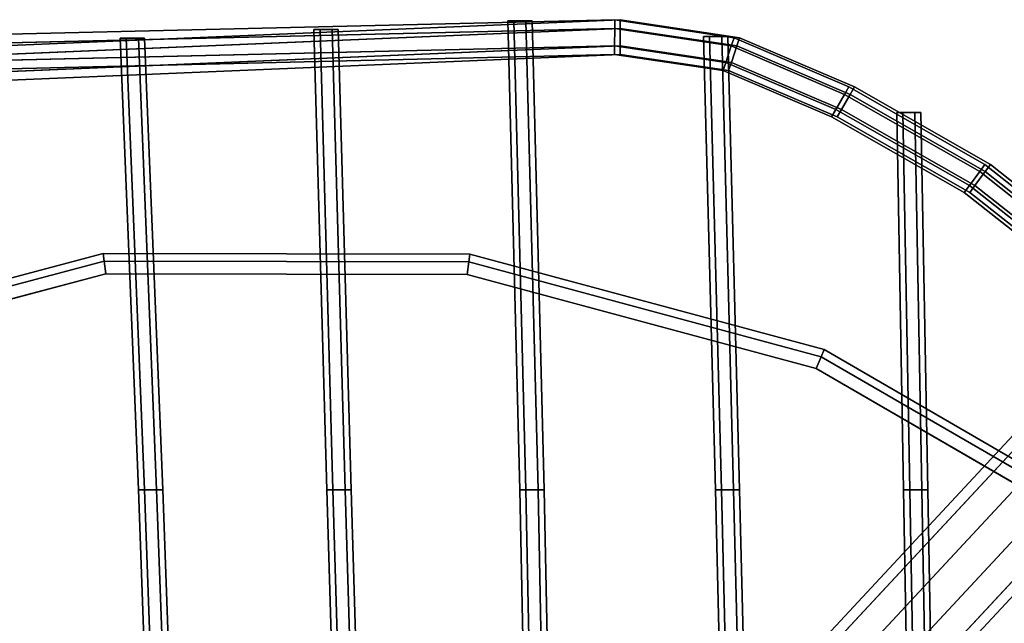
# Model space of a CAD drawing. Units: inches. Extents: x -9.8 to 9.8, y -9.6 to 9.6.
# Drawn here: x 0.3 to 6, y 6 to 9.5 of the extents above; entities that cross this region are included whole.
import ezdxf

# ---------------------------------------------------------------- set-up
doc = ezdxf.new("R2010")
doc.units = ezdxf.units.IN
doc.header["$MEASUREMENT"] = 0
for name, color, linetype in [('SEAT-BASE', 5, 'Continuous'), ('SEAT-COVER', 5, 'Continuous'), ('SEAT-SEAT', 5, 'Continuous')]:
    doc.layers.add(name, color=color, linetype=linetype)

msp = doc.modelspace()

# ---------------------------------------------------------------- linework, layer by layer
at = {"layer": 'SEAT-BASE'}
for points in [[(8.2779, 9.447, 0.3459), (8.1156, 9.3609, 0.2814), (4.839, 5.8376, 13.2134), (5.0013, 5.9237, 13.278)], [(8.4662, 9.4183, 0.3858), (8.2779, 9.447, 0.3459), (5.0013, 5.9237, 13.278), (5.1896, 5.895, 13.3179)], [(8.6088, 9.2857, 0.3858), (8.4662, 9.4183, 0.3858), (5.1896, 5.895, 13.3179), (5.3322, 5.7624, 13.3179)], [(8.1156, 9.3609, 0.2814), (8.0415, 9.1929, 0.2168), (4.7649, 5.6696, 13.1488), (4.839, 5.8376, 13.2134)], [(8.6511, 9.0999, 0.3459), (8.6088, 9.2857, 0.3858), (5.3322, 5.7624, 13.3179), (5.3745, 5.5766, 13.278)], [(8.0415, 9.1929, 0.2168), (8.0838, 9.0071, 0.1769), (4.8072, 5.4838, 13.1089), (4.7649, 5.6696, 13.1488)], [(8.577, 8.9319, 0.2814), (8.6511, 9.0999, 0.3459), (5.3745, 5.5766, 13.278), (5.3004, 5.4086, 13.2134)], [(8.0838, 9.0071, 0.1769), (8.2264, 8.8745, 0.1769), (4.9498, 5.3512, 13.1089), (4.8072, 5.4838, 13.1089)], [(8.4147, 8.8458, 0.2168), (8.577, 8.9319, 0.2814), (5.3004, 5.4086, 13.2134), (5.1381, 5.3225, 13.1488)], [(8.2264, 8.8745, 0.1769), (8.4147, 8.8458, 0.2168), (5.1381, 5.3225, 13.1488), (4.9498, 5.3512, 13.1089)]]:
    msp.add_3dface(points, dxfattribs=at)
at = {"layer": 'SEAT-COVER'}
for points in [[(-1.2757, 7.6072, 17.6212), (-1.2584, 7.5653, 17.6837), (0.7739, 8.1061, 17.7574), (0.7681, 8.1511, 17.6949)], [(-1.2757, 7.6072, 17.544), (-1.2757, 7.6072, 17.6212), (0.7681, 8.1511, 17.6949), (0.7681, 8.1511, 17.6177)], [(-1.2584, 7.5653, 17.4815), (-1.2757, 7.6072, 17.544), (0.7681, 8.1511, 17.6177), (0.7739, 8.1061, 17.5552)], [(0.7681, 8.1511, 17.6949), (0.7739, 8.1061, 17.7574), (2.877, 8.1025, 17.8254), (2.883, 8.1475, 17.7629)], [(0.7681, 8.1511, 17.6177), (0.7681, 8.1511, 17.6949), (2.883, 8.1475, 17.7629), (2.883, 8.1475, 17.6857)], [(0.7739, 8.1061, 17.5552), (0.7681, 8.1511, 17.6177), (2.883, 8.1475, 17.6857), (2.877, 8.1025, 17.6232)], [(2.883, 8.1475, 17.7629), (2.877, 8.1025, 17.8254), (4.9074, 7.5547, 17.8934), (4.9249, 7.5966, 17.8309)], [(2.877, 8.1025, 17.6232), (2.883, 8.1475, 17.6857), (4.9249, 7.5966, 17.7537), (4.9074, 7.5547, 17.6912)], [(2.883, 8.1475, 17.6857), (2.883, 8.1475, 17.7629), (4.9249, 7.5966, 17.8309), (4.9249, 7.5966, 17.7537)], [(-1.2584, 7.5653, 17.6837), (-1.2304, 7.4973, 17.7076), (0.7834, 8.0332, 17.7813), (0.7739, 8.1061, 17.7574)], [(-1.2304, 7.4973, 17.4576), (-1.2584, 7.5653, 17.4815), (0.7739, 8.1061, 17.5552), (0.7834, 8.0332, 17.5313)], [(0.7739, 8.1061, 17.7574), (0.7834, 8.0332, 17.7813), (2.8673, 8.0297, 17.8493), (2.877, 8.1025, 17.8254)], [(0.7834, 8.0332, 17.5313), (0.7739, 8.1061, 17.5552), (2.877, 8.1025, 17.6232), (2.8673, 8.0297, 17.5993)], [(2.877, 8.1025, 17.8254), (2.8673, 8.0297, 17.8493), (4.8792, 7.4869, 17.9173), (4.9074, 7.5547, 17.8934)], [(2.8673, 8.0297, 17.5993), (2.877, 8.1025, 17.6232), (4.9074, 7.5547, 17.6912), (4.8792, 7.4869, 17.6673)], [(4.9074, 7.5547, 17.8934), (4.8792, 7.4869, 17.9173), (6.6821, 6.4419, 17.9173), (6.7269, 6.5001, 17.8934)], [(4.8792, 7.4869, 17.6673), (4.9074, 7.5547, 17.6912), (6.7269, 6.5001, 17.6912), (6.6821, 6.4419, 17.6673)], [(4.9249, 7.5966, 17.8309), (4.9074, 7.5547, 17.8934), (6.7269, 6.5001, 17.8934), (6.7546, 6.536, 17.8309)], [(4.9074, 7.5547, 17.6912), (4.9249, 7.5966, 17.7537), (6.7546, 6.536, 17.7537), (6.7269, 6.5001, 17.6912)], [(4.9249, 7.5966, 17.7537), (4.9249, 7.5966, 17.8309), (6.7546, 6.536, 17.8309), (6.7546, 6.536, 17.7537)]]:
    msp.add_3dface(points, dxfattribs=at)
for points, invisible_edges in [([(-1.2304, 7.4973, 17.7076), (-1.2556, 4.185, 17.1042), (0.7563, 4.2047, 17.3006), (0.7834, 8.0332, 17.7813)], 7), ([(-1.2304, 7.4973, 17.4576), (0.7834, 8.0332, 17.5313), (0.7563, 4.2047, 17.0506), (-1.2556, 4.185, 16.8542)], 14), ([(0.7563, 4.2047, 17.3006), (2.8402, 4.2012, 17.469), (2.8673, 8.0297, 17.8493), (0.7834, 8.0332, 17.7813)], 11), ([(0.7563, 4.2047, 17.0506), (0.7834, 8.0332, 17.5313), (2.8673, 8.0297, 17.5993), (2.8402, 4.2012, 17.219)], 13), ([(2.8673, 8.0297, 17.8493), (2.8402, 4.2012, 17.469), (4.854, 4.1746, 17.6267), (4.8792, 7.4869, 17.9173)], 7), ([(2.8673, 8.0297, 17.5993), (4.8792, 7.4869, 17.6673), (4.854, 4.1746, 17.3767), (2.8402, 4.2012, 17.219)], 14), ([(4.854, 4.1746, 17.6267), (6.6604, 4.1509, 17.7575), (6.6821, 6.4419, 17.9173), (4.8792, 7.4869, 17.9173)], 11), ([(4.854, 4.1746, 17.3767), (4.8792, 7.4869, 17.6673), (6.6821, 6.4419, 17.6673), (6.6604, 4.1509, 17.5075)], 13)]:
    msp.add_3dface(points, dxfattribs=dict(at, invisible_edges=invisible_edges))
at = {"layer": 'SEAT-SEAT'}
for points in [[(3.7177, 9.4489, 17.5737), (-2.5472, 9.3003, 17.9072), (-2.5433, 9.3503, 17.9937), (3.718, 9.4989, 17.6603)], [(3.7177, 9.4489, 17.7469), (3.718, 9.4989, 17.6603), (-2.5433, 9.3503, 17.9937), (-2.5394, 9.3003, 18.0802)], [(3.7497, 9.4489, 17.8492), (-2.5151, 9.1842, 18.1669), (-2.5113, 9.2342, 18.2534), (3.75, 9.4989, 17.9358)], [(3.7497, 9.4489, 18.0224), (3.75, 9.4989, 17.9358), (-2.5113, 9.2342, 18.2534), (-2.5074, 9.1842, 18.3399)], [(3.1704, 6.7874, 17.1776), (3.2054, 6.7874, 17.2382), (3.1361, 9.4923, 17.8944), (3.1011, 9.4923, 17.8337)], [(3.2054, 6.7874, 17.117), (3.1704, 6.7874, 17.1776), (3.1011, 9.4923, 17.8337), (3.1361, 9.4923, 17.7731)], [(3.2061, 9.4923, 17.7731), (3.1361, 9.4923, 17.7731), (3.1011, 9.4923, 17.8337), (3.2411, 9.4923, 17.8337)], [(3.2061, 9.4923, 17.8944), (3.2411, 9.4923, 17.8337), (3.1011, 9.4923, 17.8337), (3.1361, 9.4923, 17.8944)], [(3.2054, 6.7874, 17.2382), (3.2754, 6.7874, 17.2382), (3.2061, 9.4923, 17.8944), (3.1361, 9.4923, 17.8944)], [(3.2754, 6.7874, 17.117), (3.2054, 6.7874, 17.117), (3.1361, 9.4923, 17.7731), (3.2061, 9.4923, 17.7731)], [(3.2754, 6.7874, 17.2382), (3.3104, 6.7874, 17.1776), (3.2411, 9.4923, 17.8337), (3.2061, 9.4923, 17.8944)], [(3.3104, 6.7874, 17.1776), (3.2754, 6.7874, 17.117), (3.2061, 9.4923, 17.7731), (3.2411, 9.4923, 17.8337)], [(3.7177, 9.4489, 17.7469), (4.3897, 9.3475, 17.703), (4.4055, 9.395, 17.6164), (3.718, 9.4989, 17.6603)], [(3.718, 9.4989, 17.6603), (4.4055, 9.395, 17.6164), (4.3897, 9.3475, 17.5298), (3.7177, 9.4489, 17.5737)], [(3.7497, 9.4489, 18.0224), (4.4217, 9.3475, 17.9785), (4.4375, 9.395, 17.8919), (3.75, 9.4989, 17.9358)], [(3.75, 9.4989, 17.9358), (4.4375, 9.395, 17.8919), (4.4217, 9.3475, 17.8053), (3.7497, 9.4489, 17.8492)], [(3.7177, 9.4489, 17.5737), (3.7171, 9.3489, 17.5737), (-2.5472, 9.2003, 17.9072), (-2.5472, 9.3003, 17.9072)], [(-2.5394, 9.2003, 18.0802), (3.7171, 9.3489, 17.7469), (3.7177, 9.4489, 17.7469), (-2.5394, 9.3003, 18.0802)], [(3.7497, 9.4489, 17.8492), (3.7491, 9.3489, 17.8492), (-2.5151, 9.0842, 18.1669), (-2.5151, 9.1842, 18.1669)], [(-2.5074, 9.0842, 18.3399), (3.7491, 9.3489, 18.0224), (3.7497, 9.4489, 18.0224), (-2.5074, 9.1842, 18.3399)], [(2.0585, 6.7874, 17.1275), (2.0935, 6.7874, 17.1881), (2.0189, 9.4425, 17.9603), (1.9839, 9.4425, 17.8997)], [(2.0935, 6.7874, 17.0669), (2.0585, 6.7874, 17.1275), (1.9839, 9.4425, 17.8997), (2.0189, 9.4425, 17.839)], [(2.0889, 9.4425, 17.839), (2.0189, 9.4425, 17.839), (1.9839, 9.4425, 17.8997), (2.1239, 9.4425, 17.8997)], [(2.0889, 9.4425, 17.9603), (2.1239, 9.4425, 17.8997), (1.9839, 9.4425, 17.8997), (2.0189, 9.4425, 17.9603)], [(2.0935, 6.7874, 17.1881), (2.1635, 6.7874, 17.1881), (2.0889, 9.4425, 17.9603), (2.0189, 9.4425, 17.9603)], [(2.1635, 6.7874, 17.0669), (2.0935, 6.7874, 17.0669), (2.0189, 9.4425, 17.839), (2.0889, 9.4425, 17.839)], [(2.1635, 6.7874, 17.1881), (2.1985, 6.7874, 17.1275), (2.1239, 9.4425, 17.8997), (2.0889, 9.4425, 17.9603)], [(2.1985, 6.7874, 17.1275), (2.1635, 6.7874, 17.0669), (2.0889, 9.4425, 17.839), (2.1239, 9.4425, 17.8997)], [(3.7171, 9.3489, 17.7469), (4.358, 9.2527, 17.703), (4.3897, 9.3475, 17.703), (3.7177, 9.4489, 17.7469)], [(3.7177, 9.4489, 17.5737), (4.3897, 9.3475, 17.5298), (4.358, 9.2527, 17.5298), (3.7171, 9.3489, 17.5737)], [(3.7491, 9.3489, 18.0224), (4.3901, 9.2527, 17.9785), (4.4217, 9.3475, 17.9785), (3.7497, 9.4489, 18.0224)], [(3.7497, 9.4489, 17.8492), (4.4217, 9.3475, 17.8053), (4.3901, 9.2527, 17.8053), (3.7491, 9.3489, 17.8492)], [(0.972, 6.7874, 17.0847), (1.007, 6.7874, 17.1453), (0.9017, 9.3927, 18.0186), (0.8667, 9.3927, 17.958)], [(1.007, 6.7874, 17.0241), (0.972, 6.7874, 17.0847), (0.8667, 9.3927, 17.958), (0.9017, 9.3927, 17.8974)], [(0.9717, 9.3927, 17.8974), (0.9017, 9.3927, 17.8974), (0.8667, 9.3927, 17.958), (1.0067, 9.3927, 17.958)], [(0.9717, 9.3927, 18.0186), (1.0067, 9.3927, 17.958), (0.8667, 9.3927, 17.958), (0.9017, 9.3927, 18.0186)], [(1.007, 6.7874, 17.1453), (1.077, 6.7874, 17.1453), (0.9717, 9.3927, 18.0186), (0.9017, 9.3927, 18.0186)], [(1.077, 6.7874, 17.0241), (1.007, 6.7874, 17.0241), (0.9017, 9.3927, 17.8974), (0.9717, 9.3927, 17.8974)], [(1.077, 6.7874, 17.1453), (1.112, 6.7874, 17.0847), (1.0067, 9.3927, 17.958), (0.9717, 9.3927, 18.0186)], [(1.112, 6.7874, 17.0847), (1.077, 6.7874, 17.0241), (0.9717, 9.3927, 17.8974), (1.0067, 9.3927, 17.958)], [(4.2979, 6.7874, 17.2703), (4.3329, 6.7874, 17.3309), (4.2643, 9.4027, 17.8287), (4.2293, 9.4027, 17.7681)], [(4.3329, 6.7874, 17.2096), (4.2979, 6.7874, 17.2703), (4.2293, 9.4027, 17.7681), (4.2643, 9.4027, 17.7074)], [(4.3343, 9.4027, 17.7074), (4.2643, 9.4027, 17.7074), (4.2293, 9.4027, 17.7681), (4.3693, 9.4027, 17.7681)], [(4.3343, 9.4027, 17.8287), (4.3693, 9.4027, 17.7681), (4.2293, 9.4027, 17.7681), (4.2643, 9.4027, 17.8287)], [(4.3329, 6.7874, 17.3309), (4.4029, 6.7874, 17.3309), (4.3343, 9.4027, 17.8287), (4.2643, 9.4027, 17.8287)], [(4.4029, 6.7874, 17.2096), (4.3329, 6.7874, 17.2096), (4.2643, 9.4027, 17.7074), (4.3343, 9.4027, 17.7074)], [(4.4029, 6.7874, 17.3309), (4.4379, 6.7874, 17.2703), (4.3693, 9.4027, 17.7681), (4.3343, 9.4027, 17.8287)], [(4.4379, 6.7874, 17.2703), (4.4029, 6.7874, 17.2096), (4.3343, 9.4027, 17.7074), (4.3693, 9.4027, 17.7681)], [(4.3897, 9.3475, 17.703), (5.0425, 9.0677, 17.6532), (5.0675, 9.1111, 17.5666), (4.4055, 9.395, 17.6164)], [(4.4055, 9.395, 17.6164), (5.0675, 9.1111, 17.5666), (5.0425, 9.0677, 17.48), (4.3897, 9.3475, 17.5298)], [(4.4217, 9.3475, 17.9785), (5.0745, 9.0677, 17.9288), (5.0995, 9.1111, 17.8422), (4.4375, 9.395, 17.8919)], [(4.4375, 9.395, 17.8919), (5.0995, 9.1111, 17.8422), (5.0745, 9.0677, 17.7556), (4.4217, 9.3475, 17.8053)], [(3.7171, 9.3489, 17.5737), (3.7168, 9.2989, 17.6603), (-2.5433, 9.1503, 17.9937), (-2.5472, 9.2003, 17.9072)], [(3.7171, 9.3489, 17.7469), (-2.5394, 9.2003, 18.0802), (-2.5433, 9.1503, 17.9937), (3.7168, 9.2989, 17.6603)], [(3.7491, 9.3489, 17.8492), (3.7488, 9.2989, 17.9358), (-2.5113, 9.0342, 18.2534), (-2.5151, 9.0842, 18.1669)], [(3.7491, 9.3489, 18.0224), (-2.5074, 9.0842, 18.3399), (-2.5113, 9.0342, 18.2534), (3.7488, 9.2989, 17.9358)], [(3.7168, 9.2989, 17.6603), (4.3422, 9.2052, 17.6164), (4.358, 9.2527, 17.703), (3.7171, 9.3489, 17.7469)], [(3.7171, 9.3489, 17.5737), (4.358, 9.2527, 17.5298), (4.3422, 9.2052, 17.6164), (3.7168, 9.2989, 17.6603)], [(3.7488, 9.2989, 17.9358), (4.3743, 9.2052, 17.8919), (4.3901, 9.2527, 17.9785), (3.7491, 9.3489, 18.0224)], [(3.7491, 9.3489, 17.8492), (4.3901, 9.2527, 17.8053), (4.3743, 9.2052, 17.8919), (3.7488, 9.2989, 17.9358)], [(4.358, 9.2527, 17.703), (4.9926, 8.9811, 17.6532), (5.0425, 9.0677, 17.6532), (4.3897, 9.3475, 17.703)], [(4.3897, 9.3475, 17.5298), (5.0425, 9.0677, 17.48), (4.9926, 8.9811, 17.48), (4.358, 9.2527, 17.5298)], [(4.3901, 9.2527, 17.9785), (5.0247, 8.9811, 17.9288), (5.0745, 9.0677, 17.9288), (4.4217, 9.3475, 17.9785)], [(4.4217, 9.3475, 17.8053), (5.0745, 9.0677, 17.7556), (5.0247, 8.9811, 17.7556), (4.3901, 9.2527, 17.8053)], [(4.3422, 9.2052, 17.6164), (4.9677, 8.9377, 17.5666), (4.9926, 8.9811, 17.6532), (4.358, 9.2527, 17.703)], [(4.358, 9.2527, 17.5298), (4.9926, 8.9811, 17.48), (4.9677, 8.9377, 17.5666), (4.3422, 9.2052, 17.6164)], [(4.3743, 9.2052, 17.8919), (4.9997, 8.9377, 17.8422), (5.0247, 8.9811, 17.9288), (4.3901, 9.2527, 17.9785)], [(4.3901, 9.2527, 17.8053), (5.0247, 8.9811, 17.7556), (4.9997, 8.9377, 17.8422), (4.3743, 9.2052, 17.8919)], [(5.0425, 9.0677, 17.6532), (5.8215, 8.6232, 17.5888), (5.8512, 8.6634, 17.5022), (5.0675, 9.1111, 17.5666)], [(5.0675, 9.1111, 17.5666), (5.8512, 8.6634, 17.5022), (5.8215, 8.6232, 17.4156), (5.0425, 9.0677, 17.48)], [(5.0745, 9.0677, 17.9288), (5.8535, 8.6232, 17.8643), (5.8832, 8.6634, 17.7777), (5.0995, 9.1111, 17.8422)], [(5.0995, 9.1111, 17.8422), (5.8832, 8.6634, 17.7777), (5.8535, 8.6232, 17.6911), (5.0745, 9.0677, 17.7556)], [(4.9926, 8.9811, 17.6532), (5.7621, 8.5427, 17.5888), (5.8215, 8.6232, 17.5888), (5.0425, 9.0677, 17.6532)], [(5.0425, 9.0677, 17.48), (5.8215, 8.6232, 17.4156), (5.7621, 8.5427, 17.4156), (4.9926, 8.9811, 17.48)], [(5.0247, 8.9811, 17.9288), (5.7941, 8.5427, 17.8643), (5.8535, 8.6232, 17.8643), (5.0745, 9.0677, 17.9288)], [(5.0745, 9.0677, 17.7556), (5.8535, 8.6232, 17.6911), (5.7941, 8.5427, 17.6911), (5.0247, 8.9811, 17.7556)], [(4.9677, 8.9377, 17.5666), (5.7324, 8.5025, 17.5022), (5.7621, 8.5427, 17.5888), (4.9926, 8.9811, 17.6532)], [(4.9926, 8.9811, 17.48), (5.7621, 8.5427, 17.4156), (5.7324, 8.5025, 17.5022), (4.9677, 8.9377, 17.5666)], [(4.9997, 8.9377, 17.8422), (5.7644, 8.5025, 17.7777), (5.7941, 8.5427, 17.8643), (5.0247, 8.9811, 17.9288)], [(5.0247, 8.9811, 17.7556), (5.7941, 8.5427, 17.6911), (5.7644, 8.5025, 17.7777), (4.9997, 8.9377, 17.8422)], [(5.383, 6.7874, 17.3501), (5.418, 6.7874, 17.4107), (5.3781, 8.9645, 17.7484), (5.3431, 8.9645, 17.6878)], [(5.418, 6.7874, 17.2894), (5.383, 6.7874, 17.3501), (5.3431, 8.9645, 17.6878), (5.3781, 8.9645, 17.6271)], [(5.4481, 8.9645, 17.6271), (5.3781, 8.9645, 17.6271), (5.3431, 8.9645, 17.6878), (5.4831, 8.9645, 17.6878)], [(5.4481, 8.9645, 17.7484), (5.4831, 8.9645, 17.6878), (5.3431, 8.9645, 17.6878), (5.3781, 8.9645, 17.7484)], [(5.418, 6.7874, 17.4107), (5.488, 6.7874, 17.4107), (5.4481, 8.9645, 17.7484), (5.3781, 8.9645, 17.7484)], [(5.488, 6.7874, 17.2894), (5.418, 6.7874, 17.2894), (5.3781, 8.9645, 17.6271), (5.4481, 8.9645, 17.6271)], [(5.488, 6.7874, 17.4107), (5.523, 6.7874, 17.3501), (5.4831, 8.9645, 17.6878), (5.4481, 8.9645, 17.7484)], [(5.523, 6.7874, 17.3501), (5.488, 6.7874, 17.2894), (5.4481, 8.9645, 17.6271), (5.4831, 8.9645, 17.6878)], [(5.8215, 8.6232, 17.5888), (6.4939, 8.0909, 17.521), (6.5305, 8.125, 17.4344), (5.8512, 8.6634, 17.5022)], [(5.8512, 8.6634, 17.5022), (6.5305, 8.125, 17.4344), (6.4939, 8.0909, 17.3478), (5.8215, 8.6232, 17.4156)], [(5.8535, 8.6232, 17.8643), (6.5259, 8.0909, 17.7965), (6.5625, 8.125, 17.7099), (5.8832, 8.6634, 17.7777)], [(5.8832, 8.6634, 17.7777), (6.5625, 8.125, 17.7099), (6.5259, 8.0909, 17.6233), (5.8535, 8.6232, 17.6911)], [(5.7621, 8.5427, 17.5888), (6.4207, 8.0228, 17.521), (6.4939, 8.0909, 17.521), (5.8215, 8.6232, 17.5888)], [(5.8215, 8.6232, 17.4156), (6.4939, 8.0909, 17.3478), (6.4207, 8.0228, 17.3478), (5.7621, 8.5427, 17.4156)], [(5.7941, 8.5427, 17.8643), (6.4527, 8.0228, 17.7965), (6.5259, 8.0909, 17.7965), (5.8535, 8.6232, 17.8643)], [(5.8535, 8.6232, 17.6911), (6.5259, 8.0909, 17.6233), (6.4527, 8.0228, 17.6233), (5.7941, 8.5427, 17.6911)], [(5.7324, 8.5025, 17.5022), (6.3841, 7.9887, 17.4344), (6.4207, 8.0228, 17.521), (5.7621, 8.5427, 17.5888)], [(5.7621, 8.5427, 17.4156), (6.4207, 8.0228, 17.3478), (6.3841, 7.9887, 17.4344), (5.7324, 8.5025, 17.5022)], [(5.7644, 8.5025, 17.7777), (6.4161, 7.9887, 17.7099), (6.4527, 8.0228, 17.7965), (5.7941, 8.5427, 17.8643)], [(5.7941, 8.5427, 17.6911), (6.4527, 8.0228, 17.6233), (6.4161, 7.9887, 17.7099), (5.7644, 8.5025, 17.7777)], [(1.03, 5.1779, 16.6533), (1.065, 5.1779, 16.7139), (1.007, 6.7874, 17.1453), (0.972, 6.7874, 17.0847)], [(1.065, 5.1779, 16.5926), (1.03, 5.1779, 16.6533), (0.972, 6.7874, 17.0847), (1.007, 6.7874, 17.0241)], [(1.065, 5.1779, 16.7139), (1.135, 5.1779, 16.7139), (1.077, 6.7874, 17.1453), (1.007, 6.7874, 17.1453)], [(1.135, 5.1779, 16.5926), (1.065, 5.1779, 16.5926), (1.007, 6.7874, 17.0241), (1.077, 6.7874, 17.0241)], [(1.135, 5.1779, 16.7139), (1.17, 5.1779, 16.6533), (1.112, 6.7874, 17.0847), (1.077, 6.7874, 17.1453)], [(1.17, 5.1779, 16.6533), (1.135, 5.1779, 16.5926), (1.077, 6.7874, 17.0241), (1.112, 6.7874, 17.0847)], [(2.1062, 5.1779, 16.7794), (2.1412, 5.1779, 16.84), (2.0935, 6.7874, 17.1881), (2.0585, 6.7874, 17.1275)], [(2.1412, 5.1779, 16.7188), (2.1062, 5.1779, 16.7794), (2.0585, 6.7874, 17.1275), (2.0935, 6.7874, 17.0669)], [(2.1412, 5.1779, 16.84), (2.2112, 5.1779, 16.84), (2.1635, 6.7874, 17.1881), (2.0935, 6.7874, 17.1881)], [(2.2112, 5.1779, 16.7188), (2.1412, 5.1779, 16.7188), (2.0935, 6.7874, 17.0669), (2.1635, 6.7874, 17.0669)], [(2.2112, 5.1779, 16.84), (2.2462, 5.1779, 16.7794), (2.1985, 6.7874, 17.1275), (2.1635, 6.7874, 17.1881)], [(2.2462, 5.1779, 16.7794), (2.2112, 5.1779, 16.7188), (2.1635, 6.7874, 17.0669), (2.1985, 6.7874, 17.1275)], [(3.203, 5.1779, 16.8851), (3.238, 5.1779, 16.9457), (3.2054, 6.7874, 17.2382), (3.1704, 6.7874, 17.1776)], [(3.238, 5.1779, 16.8245), (3.203, 5.1779, 16.8851), (3.1704, 6.7874, 17.1776), (3.2054, 6.7874, 17.117)], [(3.238, 5.1779, 16.9457), (3.308, 5.1779, 16.9457), (3.2754, 6.7874, 17.2382), (3.2054, 6.7874, 17.2382)], [(3.308, 5.1779, 16.8245), (3.238, 5.1779, 16.8245), (3.2054, 6.7874, 17.117), (3.2754, 6.7874, 17.117)], [(3.308, 5.1779, 16.9457), (3.343, 5.1779, 16.8851), (3.3104, 6.7874, 17.1776), (3.2754, 6.7874, 17.2382)], [(3.343, 5.1779, 16.8851), (3.308, 5.1779, 16.8245), (3.2754, 6.7874, 17.117), (3.3104, 6.7874, 17.1776)], [(4.3371, 5.1779, 17.0456), (4.3721, 5.1779, 17.1063), (4.3329, 6.7874, 17.3309), (4.2979, 6.7874, 17.2703)], [(4.3721, 5.1779, 16.985), (4.3371, 5.1779, 17.0456), (4.2979, 6.7874, 17.2703), (4.3329, 6.7874, 17.2096)], [(4.3721, 5.1779, 17.1063), (4.4421, 5.1779, 17.1063), (4.4029, 6.7874, 17.3309), (4.3329, 6.7874, 17.3309)], [(4.4421, 5.1779, 16.985), (4.3721, 5.1779, 16.985), (4.3329, 6.7874, 17.2096), (4.4029, 6.7874, 17.2096)], [(4.4421, 5.1779, 17.1063), (4.4771, 5.1779, 17.0456), (4.4379, 6.7874, 17.2703), (4.4029, 6.7874, 17.3309)], [(4.4771, 5.1779, 17.0456), (4.4421, 5.1779, 16.985), (4.4029, 6.7874, 17.2096), (4.4379, 6.7874, 17.2703)], [(5.4119, 5.1779, 17.1497), (5.4469, 5.1779, 17.2103), (5.418, 6.7874, 17.4107), (5.383, 6.7874, 17.3501)], [(5.4469, 5.1779, 17.089), (5.4119, 5.1779, 17.1497), (5.383, 6.7874, 17.3501), (5.418, 6.7874, 17.2894)], [(5.4469, 5.1779, 17.2103), (5.5169, 5.1779, 17.2103), (5.488, 6.7874, 17.4107), (5.418, 6.7874, 17.4107)], [(5.5169, 5.1779, 17.089), (5.4469, 5.1779, 17.089), (5.418, 6.7874, 17.2894), (5.488, 6.7874, 17.2894)], [(5.5169, 5.1779, 17.2103), (5.5519, 5.1779, 17.1497), (5.523, 6.7874, 17.3501), (5.488, 6.7874, 17.4107)], [(5.5519, 5.1779, 17.1497), (5.5169, 5.1779, 17.089), (5.488, 6.7874, 17.2894), (5.523, 6.7874, 17.3501)]]:
    msp.add_3dface(points, dxfattribs=at)

doc.saveas('drawing.dxf')
